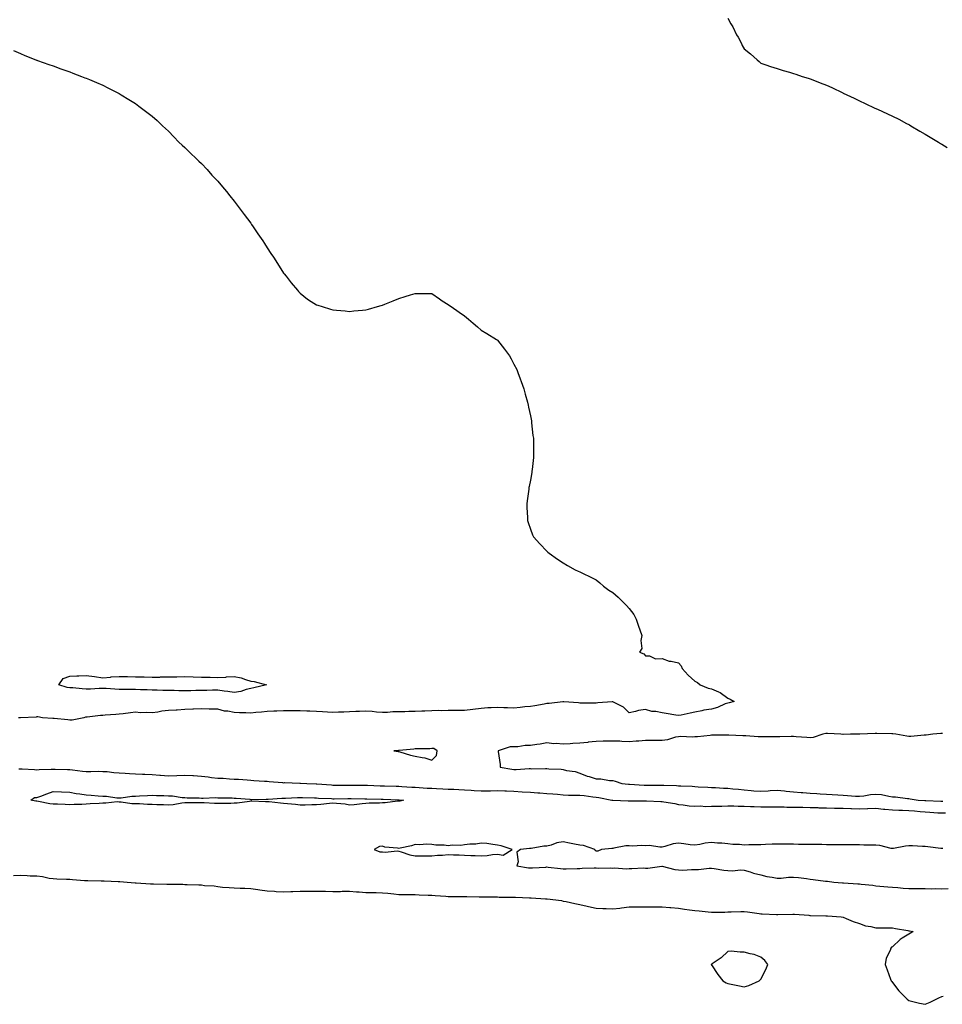
# Model space of a CAD drawing. Units: inches. Extents: x 1021283 to 1023923, y 7303178 to 7305818.
# Drawn here: x 1022778 to 1023338, y 7303358 to 7303956 of the extents above; entities that cross this region are included whole.
import ezdxf

# ---------------------------------------------------------------- set-up
doc = ezdxf.new("R2010")
doc.units = ezdxf.units.IN
doc.header["$MEASUREMENT"] = 0
doc.layers.add('Contour_10217303', color=7, linetype='Continuous', true_color=0x566294)

msp = doc.modelspace()

# ---------------------------------------------------------------- linework, layer by layer
at = {"layer": 'Contour_10217303'}
for points in [[(1023208.05, 7303957.34, 3193), (1023209.94, 7303953.81, 3193), (1023211.1, 7303951.92, 3193), (1023213.36, 7303947.23, 3193), (1023214.28, 7303945.7, 3193), (1023216.37, 7303941.92, 3193), (1023216.84, 7303940.72, 3193), (1023218.05, 7303938.62, 3193), (1023221.72, 7303935.59, 3193), (1023225.94, 7303931.92, 3193), (1023226.98, 7303930.85, 3193), (1023228.05, 7303929.84, 3193), (1023231.08, 7303928.89, 3193), (1023233.99, 7303927.85, 3193), (1023238.05, 7303926.65, 3193), (1023241.64, 7303925.51, 3193), (1023245.55, 7303924.42, 3193), (1023248.05, 7303923.65, 3193), (1023249.34, 7303923.2, 3193), (1023253.3, 7303921.92, 3193), (1023256.86, 7303920.74, 3193), (1023258.05, 7303920.34, 3193), (1023260.63, 7303919.35, 3193), (1023264.12, 7303917.99, 3193), (1023268.05, 7303916.48, 3193), (1023271.21, 7303915.09, 3193), (1023277.85, 7303911.92, 3193), (1023277.99, 7303911.86, 3193), (1023278.23, 7303911.74, 3193), (1023284.81, 7303908.67, 3193), (1023288.05, 7303907.02, 3193), (1023291.51, 7303905.38, 3193), (1023297.33, 7303902.63, 3193), (1023298.05, 7303902.3, 3193), (1023298.32, 7303902.19, 3193), (1023298.95, 7303901.92, 3193), (1023305.16, 7303899.03, 3193), (1023308.05, 7303897.65, 3193), (1023311.92, 7303895.8, 3193), (1023316.68, 7303893.29, 3193), (1023318.05, 7303892.57, 3193), (1023318.5, 7303892.36, 3193), (1023319.32, 7303891.92, 3193), (1023324.79, 7303888.67, 3193), (1023328.05, 7303886.67, 3193), (1023331.08, 7303884.96, 3193), (1023336.1, 7303881.92, 3193), (1023337.27, 7303881.15, 3193), (1023338.05, 7303880.61, 3193), (1023341.27, 7303878.71, 3193)], [(1022773.85, 7303937.72, 3192), (1022778.05, 7303935.75, 3192), (1022780.71, 7303934.57, 3192), (1022787.52, 7303931.92, 3192), (1022787.91, 7303931.77, 3192), (1022788.05, 7303931.72, 3192), (1022788.36, 7303931.62, 3192), (1022795.3, 7303929.17, 3192), (1022798.05, 7303928.23, 3192), (1022802.62, 7303926.5, 3192), (1022803.91, 7303926.06, 3192), (1022808.05, 7303924.65, 3192), (1022810, 7303923.88, 3192), (1022815.12, 7303921.92, 3192), (1022817.23, 7303921.11, 3192), (1022818.05, 7303920.83, 3192), (1022819.98, 7303919.99, 3192), (1022824.26, 7303918.12, 3192), (1022828.05, 7303916.56, 3192), (1022831.14, 7303915.02, 3192), (1022837.17, 7303911.92, 3192), (1022837.76, 7303911.63, 3192), (1022838.05, 7303911.47, 3192), (1022839.24, 7303910.73, 3192), (1022843.95, 7303907.81, 3192), (1022848.05, 7303905.31, 3192), (1022849.98, 7303903.86, 3192), (1022852.52, 7303901.92, 3192), (1022855.67, 7303899.55, 3192), (1022858.05, 7303897.76, 3192), (1022861.14, 7303895.01, 3192), (1022864.46, 7303891.92, 3192), (1022866.33, 7303890.21, 3192), (1022868.05, 7303888.68, 3192), (1022871.33, 7303885.21, 3192), (1022874.42, 7303881.92, 3192), (1022876.27, 7303880.14, 3192), (1022878.05, 7303878.61, 3192), (1022881.39, 7303875.27, 3192), (1022884.85, 7303871.92, 3192), (1022886.53, 7303870.4, 3192), (1022888.05, 7303869.02, 3192), (1022891.47, 7303865.33, 3192), (1022894.5, 7303861.92, 3192), (1022896.19, 7303860.06, 3192), (1022898.05, 7303858.09, 3192), (1022900.92, 7303854.79, 3192), (1022903.34, 7303851.92, 3192), (1022905.39, 7303849.25, 3192), (1022908.05, 7303845.93, 3192), (1022909.79, 7303843.65, 3192), (1022911.02, 7303841.92, 3192), (1022913.99, 7303837.86, 3192), (1022918.05, 7303832.63, 3192), (1022918.34, 7303832.21, 3192), (1022918.56, 7303831.92, 3192), (1022919.61, 7303830.36, 3192), (1022922.37, 7303826.25, 3192), (1022925.39, 7303821.92, 3192), (1022926.41, 7303820.28, 3192), (1022928.05, 7303817.7, 3192), (1022930.35, 7303814.22, 3192), (1022931.92, 7303811.92, 3192), (1022934.24, 7303808.12, 3192), (1022938.05, 7303802.35, 3192), (1022938.25, 7303802.11, 3192), (1022938.4, 7303801.92, 3192), (1022939.61, 7303800.36, 3192), (1022942.6, 7303796.46, 3192), (1022946.45, 7303791.92, 3192), (1022947.15, 7303791.02, 3192), (1022948.05, 7303790.05, 3192), (1022952.64, 7303786.52, 3192), (1022954.87, 7303785.1, 3192), (1022958.05, 7303783.01, 3192), (1022958.85, 7303782.72, 3192), (1022961.47, 7303781.92, 3192), (1022966.47, 7303780.33, 3192), (1022968.05, 7303779.89, 3192), (1022970.26, 7303779.7, 3192), (1022975.41, 7303779.28, 3192), (1022978.05, 7303779.04, 3192), (1022980.69, 7303779.28, 3192), (1022985.94, 7303779.8, 3192), (1022988.05, 7303779.99, 3192), (1022989.61, 7303780.36, 3192), (1022995, 7303781.92, 3192), (1022997.37, 7303782.6, 3192), (1022998.05, 7303782.83, 3192), (1022999.57, 7303783.44, 3192), (1023004.61, 7303785.36, 3192), (1023008.05, 7303786.78, 3192), (1023011.98, 7303788, 3192), (1023015.16, 7303789.03, 3192), (1023018.05, 7303789.88, 3192), (1023020.12, 7303789.84, 3192), (1023028.05, 7303789.84, 3192), (1023032.78, 7303786.64, 3192), (1023034.44, 7303785.53, 3192), (1023038.05, 7303783.16, 3192), (1023038.77, 7303782.64, 3192), (1023039.85, 7303781.92, 3192), (1023044.73, 7303778.61, 3192), (1023048.05, 7303776.3, 3192), (1023050.45, 7303774.31, 3192), (1023053.34, 7303771.92, 3192), (1023055.8, 7303769.66, 3192), (1023058.05, 7303767.65, 3192), (1023061.62, 7303765.49, 3192), (1023067.37, 7303761.92, 3192), (1023067.78, 7303761.64, 3192), (1023068.05, 7303761.42, 3192), (1023072.23, 7303756.1, 3192), (1023075.3, 7303751.92, 3192), (1023076.33, 7303750.19, 3192), (1023078.05, 7303746.92, 3192), (1023079.71, 7303743.59, 3192), (1023080.47, 7303741.92, 3192), (1023081.86, 7303738.1, 3192), (1023082.52, 7303736.39, 3192), (1023083.99, 7303731.92, 3192), (1023084.89, 7303728.75, 3192), (1023086.17, 7303723.8, 3192), (1023086.7, 7303721.92, 3192), (1023086.92, 7303720.8, 3192), (1023088.05, 7303715.49, 3192), (1023088.6, 7303712.46, 3192), (1023088.69, 7303711.92, 3192), (1023088.79, 7303711.19, 3192), (1023089.59, 7303703.46, 3192), (1023089.85, 7303701.92, 3192), (1023089.96, 7303700.01, 3192), (1023089.87, 7303693.74, 3192), (1023089.96, 7303691.92, 3192), (1023089.87, 7303690.1, 3192), (1023089.01, 7303682.88, 3192), (1023088.97, 7303681.92, 3192), (1023088.89, 7303681.09, 3192), (1023088.05, 7303676.36, 3192), (1023087.33, 7303672.64, 3192), (1023087.15, 7303671.92, 3192), (1023087, 7303670.87, 3192), (1023086.06, 7303663.92, 3192), (1023085.78, 7303661.92, 3192), (1023085.88, 7303659.74, 3192), (1023086.21, 7303653.75, 3192), (1023086.35, 7303651.92, 3192), (1023086.74, 7303650.6, 3192), (1023088.05, 7303646.56, 3192), (1023089.32, 7303643.2, 3192), (1023089.91, 7303641.92, 3192), (1023093.79, 7303637.66, 3192), (1023098.05, 7303633.29, 3192), (1023098.69, 7303632.56, 3192), (1023099.34, 7303631.92, 3192), (1023104.5, 7303628.38, 3192), (1023108.05, 7303626.05, 3192), (1023110.65, 7303624.51, 3192), (1023115.34, 7303621.92, 3192), (1023117.15, 7303621.02, 3192), (1023118.05, 7303620.64, 3192), (1023120.55, 7303619.42, 3192), (1023123.91, 7303617.78, 3192), (1023128.05, 7303615.86, 3192), (1023130.16, 7303614.04, 3192), (1023132.44, 7303611.92, 3192), (1023135.63, 7303609.5, 3192), (1023138.05, 7303608.13, 3192), (1023141.47, 7303605.33, 3192), (1023144.87, 7303601.92, 3192), (1023146.35, 7303600.23, 3192), (1023148.05, 7303598.39, 3192), (1023150.84, 7303594.71, 3192), (1023152.31, 7303591.92, 3192), (1023153.73, 7303587.59, 3192), (1023154.5, 7303585.48, 3192), (1023155.73, 7303581.92, 3192), (1023155.08, 7303578.94, 3192), (1023155.86, 7303574.12, 3192), (1023154.32, 7303571.92, 3192), (1023156.92, 7303570.8, 3192), (1023158.05, 7303569.59, 3192), (1023160.41, 7303569.56, 3192), (1023163.97, 7303567.83, 3192), (1023168.05, 7303567.88, 3192), (1023172.42, 7303566.29, 3192), (1023173.69, 7303566.27, 3192), (1023178.05, 7303565.34, 3192), (1023179.67, 7303563.53, 3192), (1023180.37, 7303561.92, 3192), (1023184.01, 7303557.88, 3192), (1023188.05, 7303554.21, 3192), (1023189.55, 7303553.41, 3192), (1023191.14, 7303551.92, 3192), (1023196.1, 7303549.97, 3192), (1023198.05, 7303549.47, 3192), (1023202.37, 7303547.61, 3192), (1023203.44, 7303547.31, 3192), (1023208.05, 7303543.85, 3192), (1023209.46, 7303543.34, 3192), (1023211.94, 7303541.92, 3192), (1023208.93, 7303541.04, 3192), (1023208.05, 7303540.91, 3192), (1023206.51, 7303540.38, 3192), (1023201.8, 7303538.16, 3192), (1023198.05, 7303537.27, 3192), (1023193.48, 7303536.49, 3192), (1023192.31, 7303536.18, 3192), (1023188.05, 7303535.32, 3192), (1023185.14, 7303534.83, 3192), (1023179.69, 7303533.57, 3192), (1023178.05, 7303533.26, 3192), (1023176.39, 7303533.59, 3192), (1023170.57, 7303534.45, 3192), (1023168.05, 7303535.02, 3192), (1023164.22, 7303535.74, 3192), (1023161.94, 7303535.82, 3192), (1023158.05, 7303536.9, 3192), (1023153.71, 7303536.26, 3192), (1023151.84, 7303535.71, 3192), (1023148.05, 7303535, 3192), (1023144.61, 7303538.47, 3192), (1023138.85, 7303541.13, 3192), (1023138.05, 7303541.59, 3192), (1023137.68, 7303541.54, 3192), (1023129.03, 7303540.95, 3192), (1023128.05, 7303540.83, 3192), (1023126.86, 7303540.74, 3192), (1023119.1, 7303540.87, 3192), (1023118.05, 7303540.77, 3192), (1023117.19, 7303541.05, 3192), (1023108.4, 7303541.56, 3192), (1023108.05, 7303541.64, 3192), (1023107.76, 7303541.63, 3192), (1023099.38, 7303540.6, 3192), (1023098.05, 7303540.53, 3192), (1023096.45, 7303540.31, 3192), (1023090.78, 7303539.19, 3192), (1023088.05, 7303538.84, 3192), (1023084.67, 7303538.54, 3192), (1023081.8, 7303538.17, 3192), (1023078.05, 7303537.87, 3192), (1023074.16, 7303538.03, 3192), (1023071.9, 7303538.08, 3192), (1023068.05, 7303538.24, 3192), (1023064.16, 7303538.02, 3192), (1023062.07, 7303537.9, 3192), (1023058.05, 7303537.67, 3192), (1023053.05, 7303536.91, 3192), (1023048.05, 7303536.31, 3192), (1023043.64, 7303536.33, 3192), (1023042.44, 7303536.31, 3192), (1023038.05, 7303536.32, 3192), (1023033.73, 7303536.25, 3192), (1023032.41, 7303536.28, 3192), (1023028.05, 7303536.2, 3192), (1023023.95, 7303536.03, 3192), (1023022.09, 7303535.96, 3192), (1023018.05, 7303535.8, 3192), (1023014.22, 7303535.75, 3192), (1023011.64, 7303535.52, 3192), (1023008.05, 7303535.47, 3192), (1023004.51, 7303535.46, 3192), (1023001.23, 7303535.11, 3192), (1022998.05, 7303535.09, 3192), (1022994.59, 7303535.37, 3192), (1022991.88, 7303535.75, 3192), (1022988.05, 7303536.01, 3192), (1022984.14, 7303535.83, 3192), (1022981.88, 7303535.75, 3192), (1022978.05, 7303535.56, 3192), (1022974.59, 7303535.38, 3192), (1022971.39, 7303535.26, 3192), (1022968.05, 7303535.09, 3192), (1022964.65, 7303535.33, 3192), (1022961.66, 7303535.53, 3192), (1022958.05, 7303535.79, 3192), (1022954.01, 7303535.96, 3192), (1022952.13, 7303536, 3192), (1022948.05, 7303536.19, 3192), (1022943.77, 7303536.21, 3192), (1022942.27, 7303536.13, 3192), (1022938.05, 7303536.15, 3192), (1022934.01, 7303535.96, 3192), (1022932, 7303535.87, 3192), (1022928.05, 7303535.68, 3192), (1022924.61, 7303535.35, 3192), (1022921.23, 7303535.1, 3192), (1022918.05, 7303534.81, 3192), (1022915.1, 7303534.86, 3192), (1022911.16, 7303535.04, 3192), (1022908.05, 7303535.08, 3192), (1022904.1, 7303535.88, 3192), (1022902.01, 7303535.88, 3192), (1022898.05, 7303537.18, 3192), (1022893.36, 7303537.24, 3192), (1022892.74, 7303537.24, 3192), (1022888.05, 7303537.29, 3192), (1022883.25, 7303537.13, 3192), (1022882.87, 7303537.1, 3192), (1022878.05, 7303536.93, 3192), (1022873.32, 7303536.65, 3192), (1022872.76, 7303536.63, 3192), (1022868.05, 7303536.36, 3192), (1022864.1, 7303535.88, 3192), (1022861.55, 7303535.41, 3192), (1022858.05, 7303534.93, 3192), (1022854.77, 7303535.21, 3192), (1022851.02, 7303534.89, 3192), (1022848.05, 7303535.25, 3192), (1022844.96, 7303535.01, 3192), (1022840.51, 7303534.38, 3192), (1022838.05, 7303534.16, 3192), (1022836, 7303533.97, 3192), (1022829.55, 7303533.43, 3192), (1022828.05, 7303533.3, 3192), (1022826.7, 7303533.28, 3192), (1022818.54, 7303532.4, 3192), (1022818.05, 7303532.39, 3192), (1022817.6, 7303532.37, 3192), (1022816.55, 7303531.92, 3192), (1022809.42, 7303530.55, 3192), (1022808.05, 7303530.5, 3192), (1022806.86, 7303530.73, 3192), (1022798.5, 7303531.46, 3192), (1022798.05, 7303531.54, 3192), (1022797.66, 7303531.54, 3192), (1022791.53, 7303531.92, 3192), (1022788.62, 7303532.5, 3192), (1022788.05, 7303532.44, 3192), (1022787.6, 7303532.38, 3192), (1022778.13, 7303531.99, 3192), (1022778.05, 7303531.98, 3192), (1022777.99, 7303531.98, 3192), (1022776.9, 7303531.92, 3192)], [(1023338.52, 7303522.4, 3193), (1023338.05, 7303522.42, 3193), (1023337.56, 7303522.41, 3193), (1023332.64, 7303521.92, 3193), (1023328.62, 7303521.35, 3193), (1023328.05, 7303521.34, 3193), (1023327.46, 7303521.32, 3193), (1023319.34, 7303520.63, 3193), (1023318.05, 7303520.59, 3193), (1023316.8, 7303520.66, 3193), (1023310.08, 7303521.92, 3193), (1023308.32, 7303522.19, 3193), (1023308.05, 7303522.22, 3193), (1023307.76, 7303522.21, 3193), (1023298.54, 7303522.41, 3193), (1023298.05, 7303522.4, 3193), (1023297.56, 7303522.41, 3193), (1023288.17, 7303522.03, 3193), (1023287.93, 7303522.03, 3193), (1023282.54, 7303521.92, 3193), (1023278.19, 7303521.78, 3193), (1023278.05, 7303521.77, 3193), (1023277.91, 7303521.78, 3193), (1023276.62, 7303521.92, 3193), (1023268.56, 7303522.42, 3193), (1023268.05, 7303522.45, 3193), (1023267.54, 7303522.42, 3193), (1023265.8, 7303521.92, 3193), (1023259.94, 7303520.02, 3193), (1023258.05, 7303519.83, 3193), (1023256.06, 7303519.93, 3193), (1023249.51, 7303520.45, 3193), (1023248.05, 7303520.52, 3193), (1023246.62, 7303520.48, 3193), (1023239.59, 7303520.38, 3193), (1023238.05, 7303520.34, 3193), (1023236.43, 7303520.3, 3193), (1023229.53, 7303520.45, 3193), (1023228.05, 7303520.41, 3193), (1023226.53, 7303520.41, 3193), (1023218.99, 7303520.98, 3193), (1023218.05, 7303520.98, 3193), (1023217.07, 7303520.94, 3193), (1023208.58, 7303521.39, 3193), (1023208.05, 7303521.36, 3193), (1023207.48, 7303521.35, 3193), (1023198.69, 7303521.29, 3193), (1023198.05, 7303521.28, 3193), (1023197.39, 7303521.26, 3193), (1023189.65, 7303520.33, 3193), (1023188.05, 7303520.28, 3193), (1023186.29, 7303520.16, 3193), (1023179.42, 7303520.55, 3193), (1023178.05, 7303520.44, 3193), (1023176.31, 7303520.17, 3193), (1023171.43, 7303518.53, 3193), (1023168.05, 7303518.2, 3193), (1023164.36, 7303518.22, 3193), (1023161.88, 7303518.1, 3193), (1023158.05, 7303518.12, 3193), (1023153.93, 7303517.81, 3193), (1023152.25, 7303517.73, 3193), (1023148.05, 7303517.38, 3193), (1023143.64, 7303517.51, 3193), (1023142.35, 7303517.63, 3193), (1023138.05, 7303517.77, 3193), (1023133.79, 7303517.66, 3193), (1023132.33, 7303517.64, 3193), (1023128.05, 7303517.53, 3193), (1023123.15, 7303517.03, 3193), (1023122.97, 7303517, 3193), (1023118.05, 7303516.52, 3193), (1023113.75, 7303516.21, 3193), (1023112.25, 7303516.12, 3193), (1023108.05, 7303515.82, 3193), (1023103.75, 7303516.21, 3193), (1023102.23, 7303516.1, 3193), (1023098.05, 7303516.67, 3193), (1023094.07, 7303515.89, 3193), (1023091.88, 7303515.75, 3193), (1023088.05, 7303515.14, 3193), (1023084.92, 7303515.04, 3193), (1023080.39, 7303514.27, 3193), (1023078.05, 7303514.18, 3193), (1023075.75, 7303514.21, 3193), (1023068.46, 7303511.92, 3193), (1023068.48, 7303511.49, 3193), (1023069.59, 7303503.45, 3193), (1023069.63, 7303501.92, 3193), (1023076.8, 7303500.66, 3193), (1023078.05, 7303500.52, 3193), (1023079.48, 7303500.49, 3193), (1023087.23, 7303501.11, 3193), (1023088.05, 7303501.08, 3193), (1023088.97, 7303500.99, 3193), (1023097.25, 7303501.11, 3193), (1023098.05, 7303501, 3193), (1023099.14, 7303500.83, 3193), (1023106.82, 7303500.7, 3193), (1023108.05, 7303500.42, 3193), (1023110.04, 7303499.93, 3193), (1023115.32, 7303499.19, 3193), (1023118.05, 7303498.33, 3193), (1023122.52, 7303496.39, 3193), (1023123.81, 7303496.15, 3193), (1023128.05, 7303494.86, 3193), (1023130.88, 7303494.76, 3193), (1023136.16, 7303493.81, 3193), (1023138.05, 7303493.74, 3193), (1023139.59, 7303493.46, 3193), (1023143.6, 7303491.92, 3193), (1023147.76, 7303491.63, 3193), (1023148.05, 7303491.62, 3193), (1023148.36, 7303491.61, 3193), (1023157.11, 7303490.99, 3193), (1023158.05, 7303490.96, 3193), (1023159.03, 7303490.95, 3193), (1023167.11, 7303490.98, 3193), (1023168.05, 7303490.97, 3193), (1023169.07, 7303490.9, 3193), (1023176.86, 7303490.74, 3193), (1023178.05, 7303490.66, 3193), (1023179.44, 7303490.53, 3193), (1023186.39, 7303490.26, 3193), (1023188.05, 7303490.09, 3193), (1023190.02, 7303489.96, 3193), (1023195.86, 7303489.72, 3193), (1023198.05, 7303489.56, 3193), (1023200.51, 7303489.46, 3193), (1023205.32, 7303489.19, 3193), (1023208.05, 7303489.09, 3193), (1023211.17, 7303488.8, 3193), (1023214.57, 7303488.44, 3193), (1023218.05, 7303488.14, 3193), (1023222.21, 7303487.77, 3193), (1023223.75, 7303487.61, 3193), (1023228.05, 7303487.23, 3193), (1023232.5, 7303487.46, 3193), (1023233.81, 7303487.69, 3193), (1023238.05, 7303487.96, 3193), (1023242.52, 7303487.45, 3193), (1023243.42, 7303487.28, 3193), (1023248.05, 7303486.82, 3193), (1023252.64, 7303486.51, 3193), (1023253.54, 7303486.44, 3193), (1023258.05, 7303486.13, 3193), (1023262.05, 7303485.92, 3193), (1023264.22, 7303485.76, 3193), (1023268.05, 7303485.54, 3193), (1023271.43, 7303485.3, 3193), (1023274.89, 7303485.08, 3193), (1023278.05, 7303484.86, 3193), (1023280.78, 7303484.65, 3193), (1023285.59, 7303484.37, 3193), (1023288.05, 7303484.2, 3193), (1023290.61, 7303484.49, 3193), (1023294.71, 7303485.26, 3193), (1023298.05, 7303485.57, 3193), (1023301.35, 7303485.21, 3193), (1023305.8, 7303484.18, 3193), (1023308.05, 7303483.86, 3193), (1023309.91, 7303483.78, 3193), (1023317.15, 7303482.83, 3193), (1023318.05, 7303482.78, 3193), (1023318.85, 7303482.71, 3193), (1023323.67, 7303481.92, 3193), (1023327.78, 7303481.65, 3193), (1023328.05, 7303481.63, 3193), (1023328.36, 7303481.62, 3193), (1023337.46, 7303481.33, 3193), (1023338.05, 7303481.3, 3193), (1023338.66, 7303481.31, 3193)], [(1022777.03, 7303500.9, 3192), (1022778.05, 7303500.88, 3192), (1022779.16, 7303500.81, 3192), (1022786.6, 7303500.48, 3192), (1022788.05, 7303500.38, 3192), (1022789.51, 7303500.46, 3192), (1022796.82, 7303500.68, 3192), (1022798.05, 7303500.75, 3192), (1022799.26, 7303500.71, 3192), (1022806.68, 7303500.56, 3192), (1022808.05, 7303500.51, 3192), (1022809.67, 7303500.29, 3192), (1022815.71, 7303499.57, 3192), (1022818.05, 7303499.23, 3192), (1022820.76, 7303499.21, 3192), (1022825.53, 7303499.39, 3192), (1022828.05, 7303499.36, 3192), (1022830.76, 7303499.21, 3192), (1022834.81, 7303498.68, 3192), (1022838.05, 7303498.51, 3192), (1022841.74, 7303498.24, 3192), (1022844.26, 7303498.13, 3192), (1022848.05, 7303497.83, 3192), (1022852.25, 7303497.71, 3192), (1022853.71, 7303497.58, 3192), (1022858.05, 7303497.49, 3192), (1022862.85, 7303497.11, 3192), (1022863.25, 7303497.12, 3192), (1022868.05, 7303496.66, 3192), (1022873.03, 7303496.9, 3192), (1022873.07, 7303496.91, 3192), (1022878.05, 7303497.14, 3192), (1022882.93, 7303496.81, 3192), (1022883.19, 7303496.79, 3192), (1022888.05, 7303496.45, 3192), (1022892.19, 7303496.06, 3192), (1022894.3, 7303495.68, 3192), (1022898.05, 7303495.26, 3192), (1022901.25, 7303495.12, 3192), (1022905.2, 7303494.77, 3192), (1022908.05, 7303494.63, 3192), (1022910.67, 7303494.53, 3192), (1022915.84, 7303494.13, 3192), (1022918.05, 7303494.03, 3192), (1022920, 7303493.86, 3192), (1022926.49, 7303493.47, 3192), (1022928.05, 7303493.36, 3192), (1022929.28, 7303493.15, 3192), (1022937.41, 7303492.56, 3192), (1022938.05, 7303492.47, 3192), (1022938.62, 7303492.49, 3192), (1022947.8, 7303492.17, 3192), (1022948.05, 7303492.18, 3192), (1022948.3, 7303492.18, 3192), (1022952.11, 7303491.92, 3192), (1022957.84, 7303491.71, 3192), (1022958.05, 7303491.7, 3192), (1022958.28, 7303491.69, 3192), (1022967.21, 7303491.08, 3192), (1022968.05, 7303491.04, 3192), (1022968.93, 7303491.04, 3192), (1022977.03, 7303490.9, 3192), (1022979.07, 7303490.9, 3192), (1022987.19, 7303491.06, 3192), (1022988.05, 7303491.05, 3192), (1022988.95, 7303491.03, 3192), (1022996.78, 7303490.65, 3192), (1022998.05, 7303490.62, 3192), (1022999.4, 7303490.57, 3192), (1023006.47, 7303490.34, 3192), (1023008.05, 7303490.28, 3192), (1023009.81, 7303490.16, 3192), (1023015.98, 7303489.84, 3192), (1023018.05, 7303489.71, 3192), (1023020.37, 7303489.61, 3192), (1023025.34, 7303489.21, 3192), (1023028.05, 7303489.09, 3192), (1023031.02, 7303488.96, 3192), (1023034.89, 7303488.77, 3192), (1023038.05, 7303488.63, 3192), (1023041.51, 7303488.46, 3192), (1023044.46, 7303488.32, 3192), (1023048.05, 7303488.15, 3192), (1023052.11, 7303487.86, 3192), (1023053.95, 7303487.82, 3192), (1023058.05, 7303487.49, 3192), (1023062.42, 7303487.55, 3192), (1023063.71, 7303487.59, 3192), (1023068.05, 7303487.65, 3192), (1023072.48, 7303487.48, 3192), (1023073.58, 7303487.45, 3192), (1023078.05, 7303487.27, 3192), (1023082.99, 7303486.99, 3192), (1023083.11, 7303486.98, 3192), (1023088.05, 7303486.7, 3192), (1023092.48, 7303486.34, 3192), (1023093.71, 7303486.27, 3192), (1023098.05, 7303485.92, 3192), (1023101.74, 7303485.6, 3192), (1023104.57, 7303485.4, 3192), (1023108.05, 7303485.1, 3192), (1023111.1, 7303484.98, 3192), (1023115, 7303484.96, 3192), (1023118.05, 7303484.84, 3192), (1023120.76, 7303484.63, 3192), (1023126.04, 7303483.93, 3192), (1023128.05, 7303483.76, 3192), (1023129.69, 7303483.56, 3192), (1023137.48, 7303481.92, 3192), (1023137.91, 7303481.77, 3192), (1023138.05, 7303481.75, 3192), (1023138.21, 7303481.75, 3192), (1023147.5, 7303481.37, 3192), (1023148.05, 7303481.39, 3192), (1023148.56, 7303481.41, 3192), (1023157.64, 7303481.51, 3192), (1023158.05, 7303481.52, 3192), (1023158.5, 7303481.48, 3192), (1023167.25, 7303481.12, 3192), (1023168.05, 7303481.03, 3192), (1023169.2, 7303480.77, 3192), (1023175.92, 7303479.79, 3192), (1023178.05, 7303479.2, 3192), (1023180.92, 7303479.05, 3192), (1023184.53, 7303478.4, 3192), (1023188.05, 7303478.26, 3192), (1023191.62, 7303478.34, 3192), (1023194.22, 7303478.09, 3192), (1023198.05, 7303478.15, 3192), (1023201.72, 7303478.24, 3192), (1023204.34, 7303478.22, 3192), (1023208.05, 7303478.3, 3192), (1023211.64, 7303478.33, 3192), (1023214.32, 7303478.18, 3192), (1023218.05, 7303478.21, 3192), (1023221.9, 7303478.08, 3192), (1023224.09, 7303477.96, 3192), (1023228.05, 7303477.84, 3192), (1023232.17, 7303477.8, 3192), (1023233.87, 7303477.74, 3192), (1023238.05, 7303477.71, 3192), (1023242.25, 7303477.71, 3192), (1023243.81, 7303477.68, 3192), (1023248.05, 7303477.69, 3192), (1023252.39, 7303477.58, 3192), (1023253.66, 7303477.53, 3192), (1023258.05, 7303477.42, 3192), (1023262.66, 7303477.31, 3192), (1023263.42, 7303477.28, 3192), (1023268.05, 7303477.18, 3192), (1023272.93, 7303477.05, 3192), (1023273.17, 7303477.04, 3192), (1023278.05, 7303476.9, 3192), (1023282.89, 7303476.75, 3192), (1023283.23, 7303476.74, 3192), (1023288.05, 7303476.6, 3192), (1023292.91, 7303476.77, 3192), (1023293.21, 7303476.76, 3192), (1023298.05, 7303476.97, 3192), (1023302.6, 7303476.47, 3192), (1023303.56, 7303476.41, 3192), (1023308.05, 7303475.96, 3192), (1023311.94, 7303475.8, 3192), (1023314.22, 7303475.76, 3192), (1023318.05, 7303475.6, 3192), (1023321.47, 7303475.33, 3192), (1023324.98, 7303475, 3192), (1023328.05, 7303474.74, 3192), (1023330.75, 7303474.61, 3192), (1023335.73, 7303474.24, 3192), (1023338.05, 7303474.13, 3192), (1023340.32, 7303474.19, 3192)], [(1023338.69, 7303452.55, 3192), (1023338.05, 7303452.42, 3192), (1023337.48, 7303452.49, 3192), (1023329.63, 7303453.5, 3192), (1023328.05, 7303453.7, 3192), (1023326.27, 7303453.71, 3192), (1023320.24, 7303454.11, 3192), (1023318.05, 7303454.11, 3192), (1023316.06, 7303453.9, 3192), (1023308.66, 7303452.54, 3192), (1023308.05, 7303452.46, 3192), (1023307.41, 7303452.56, 3192), (1023300.34, 7303454.21, 3192), (1023298.05, 7303454.53, 3192), (1023295.41, 7303454.56, 3192), (1023290.69, 7303454.57, 3192), (1023288.05, 7303454.59, 3192), (1023285.37, 7303454.6, 3192), (1023280.75, 7303454.61, 3192), (1023278.05, 7303454.62, 3192), (1023275.32, 7303454.66, 3192), (1023270.8, 7303454.67, 3192), (1023268.05, 7303454.72, 3192), (1023265.18, 7303454.79, 3192), (1023260.92, 7303454.8, 3192), (1023258.05, 7303454.87, 3192), (1023255.02, 7303454.94, 3192), (1023251.08, 7303454.95, 3192), (1023248.05, 7303455.03, 3192), (1023244.87, 7303455.11, 3192), (1023241.19, 7303455.07, 3192), (1023238.05, 7303455.16, 3192), (1023234.89, 7303455.09, 3192), (1023230.96, 7303454.82, 3192), (1023228.05, 7303454.75, 3192), (1023225.32, 7303454.66, 3192), (1023220.78, 7303454.65, 3192), (1023218.05, 7303454.57, 3192), (1023215.16, 7303454.8, 3192), (1023211.1, 7303454.96, 3192), (1023208.05, 7303455.23, 3192), (1023204.36, 7303455.62, 3192), (1023201.8, 7303455.68, 3192), (1023198.05, 7303456.14, 3192), (1023194.32, 7303455.64, 3192), (1023191.02, 7303454.88, 3192), (1023188.05, 7303454.41, 3192), (1023185.2, 7303454.77, 3192), (1023181.39, 7303455.26, 3192), (1023178.05, 7303455.67, 3192), (1023174.71, 7303455.26, 3192), (1023169.77, 7303453.65, 3192), (1023168.05, 7303453.34, 3192), (1023166.7, 7303453.27, 3192), (1023160.35, 7303454.22, 3192), (1023158.05, 7303454.15, 3192), (1023155.67, 7303454.29, 3192), (1023150.1, 7303453.96, 3192), (1023148.05, 7303454.13, 3192), (1023145.96, 7303454.01, 3192), (1023138.71, 7303452.59, 3192), (1023138.05, 7303452.54, 3192), (1023137.44, 7303452.53, 3192), (1023131.21, 7303451.92, 3192), (1023129.07, 7303450.9, 3192), (1023128.05, 7303450.79, 3192), (1023127.44, 7303451.31, 3192), (1023127.29, 7303451.92, 3192), (1023120.34, 7303454.21, 3192), (1023118.05, 7303454.4, 3192), (1023114.92, 7303455.05, 3192), (1023111.88, 7303455.75, 3192), (1023108.05, 7303456.5, 3192), (1023104.14, 7303455.83, 3192), (1023100.65, 7303454.52, 3192), (1023098.05, 7303453.88, 3192), (1023096.17, 7303453.8, 3192), (1023088.56, 7303452.43, 3192), (1023088.05, 7303452.39, 3192), (1023087.58, 7303452.39, 3192), (1023082.05, 7303451.92, 3192), (1023079.83, 7303450.14, 3192), (1023080.51, 7303444.39, 3192), (1023079.77, 7303441.92, 3192), (1023086.92, 7303440.8, 3192), (1023088.05, 7303440.7, 3192), (1023089.22, 7303440.74, 3192), (1023097.33, 7303441.21, 3192), (1023098.05, 7303441.24, 3192), (1023098.77, 7303441.2, 3192), (1023106.39, 7303440.26, 3192), (1023108.05, 7303440.19, 3192), (1023109.79, 7303440.18, 3192), (1023116.45, 7303440.33, 3192), (1023118.05, 7303440.32, 3192), (1023119.57, 7303440.41, 3192), (1023126.82, 7303440.69, 3192), (1023128.05, 7303440.76, 3192), (1023129.4, 7303440.57, 3192), (1023136.84, 7303440.71, 3192), (1023138.05, 7303440.47, 3192), (1023139.32, 7303440.64, 3192), (1023146.31, 7303440.17, 3192), (1023148.05, 7303440.34, 3192), (1023149.73, 7303440.23, 3192), (1023156.8, 7303440.66, 3192), (1023158.05, 7303440.56, 3192), (1023159.46, 7303440.51, 3192), (1023167.93, 7303441.81, 3192), (1023168.05, 7303441.8, 3192), (1023168.19, 7303441.78, 3192), (1023175.82, 7303439.7, 3192), (1023178.05, 7303439.42, 3192), (1023180.61, 7303439.36, 3192), (1023185.9, 7303439.77, 3192), (1023188.05, 7303439.72, 3192), (1023190.26, 7303439.71, 3192), (1023196.59, 7303440.45, 3192), (1023198.05, 7303440.46, 3192), (1023199.77, 7303440.21, 3192), (1023205.51, 7303439.37, 3192), (1023208.05, 7303439.02, 3192), (1023211.06, 7303438.9, 3192), (1023215.61, 7303439.48, 3192), (1023218.05, 7303439.33, 3192), (1023221.68, 7303438.3, 3192), (1023223.69, 7303437.56, 3192), (1023228.05, 7303436.53, 3192), (1023231.64, 7303435.51, 3192), (1023234.89, 7303435.09, 3192), (1023238.05, 7303434.38, 3192), (1023240.55, 7303434.42, 3192), (1023244.91, 7303435.06, 3192), (1023248.05, 7303435.1, 3192), (1023250.94, 7303434.8, 3192), (1023255.82, 7303434.15, 3192), (1023258.05, 7303433.9, 3192), (1023259.83, 7303433.71, 3192), (1023267.33, 7303432.65, 3192), (1023268.05, 7303432.56, 3192), (1023268.64, 7303432.5, 3192), (1023272.52, 7303431.92, 3192), (1023277.72, 7303431.6, 3192), (1023278.05, 7303431.59, 3192), (1023278.4, 7303431.56, 3192), (1023287.15, 7303431.03, 3192), (1023288.05, 7303430.95, 3192), (1023289.14, 7303430.83, 3192), (1023296.21, 7303430.07, 3192), (1023298.05, 7303429.85, 3192), (1023300.37, 7303429.61, 3192), (1023305.34, 7303429.2, 3192), (1023308.05, 7303428.88, 3192), (1023311.31, 7303428.66, 3192), (1023314.53, 7303428.4, 3192), (1023318.05, 7303428.16, 3192), (1023321.9, 7303428.08, 3192), (1023324.3, 7303428.16, 3192), (1023328.05, 7303428.07, 3192), (1023331.96, 7303428.01, 3192), (1023334.2, 7303428.06, 3192), (1023338.05, 7303427.99, 3192), (1023341.88, 7303428.09, 3192)], [(1022773.83, 7303436.13, 3191), (1022778.05, 7303436.27, 3191), (1022782.23, 7303436.1, 3191), (1022784.03, 7303435.94, 3191), (1022788.05, 7303435.77, 3191), (1022791.47, 7303435.34, 3191), (1022795.45, 7303434.52, 3191), (1022798.05, 7303434.14, 3191), (1022800.16, 7303434.03, 3191), (1022806.08, 7303433.9, 3191), (1022808.05, 7303433.8, 3191), (1022809.81, 7303433.68, 3191), (1022816.94, 7303433.02, 3191), (1022818.05, 7303432.94, 3191), (1022819.09, 7303432.96, 3191), (1022827.17, 7303432.79, 3191), (1022828.05, 7303432.81, 3191), (1022828.97, 7303432.85, 3191), (1022837.54, 7303432.42, 3191), (1022838.05, 7303432.45, 3191), (1022838.5, 7303432.38, 3191), (1022842.87, 7303431.92, 3191), (1022847.76, 7303431.63, 3191), (1022848.05, 7303431.63, 3191), (1022848.34, 7303431.62, 3191), (1022857.19, 7303431.07, 3191), (1022858.05, 7303431.06, 3191), (1022858.97, 7303430.99, 3191), (1022866.98, 7303430.85, 3191), (1022868.05, 7303430.75, 3191), (1022869.24, 7303430.73, 3191), (1022876.82, 7303430.7, 3191), (1022878.05, 7303430.67, 3191), (1022879.36, 7303430.62, 3191), (1022886.59, 7303430.46, 3191), (1022888.05, 7303430.4, 3191), (1022889.91, 7303430.06, 3191), (1022895.92, 7303429.78, 3191), (1022898.05, 7303429.26, 3191), (1022900.94, 7303429.04, 3191), (1022904.94, 7303428.8, 3191), (1022908.05, 7303428.55, 3191), (1022911.62, 7303428.36, 3191), (1022914.53, 7303428.4, 3191), (1022918.05, 7303428.17, 3191), (1022922.46, 7303427.51, 3191), (1022923.5, 7303427.36, 3191), (1022928.05, 7303426.67, 3191), (1022932.56, 7303426.43, 3191), (1022933.56, 7303426.41, 3191), (1022938.05, 7303426.19, 3191), (1022942.41, 7303426.28, 3191), (1022943.58, 7303426.39, 3191), (1022948.05, 7303426.45, 3191), (1022952.66, 7303426.53, 3191), (1022953.44, 7303426.52, 3191), (1022958.05, 7303426.6, 3191), (1022962.6, 7303426.47, 3191), (1022963.52, 7303426.44, 3191), (1022968.05, 7303426.31, 3191), (1022972.54, 7303426.41, 3191), (1022973.54, 7303426.42, 3191), (1022978.05, 7303426.52, 3191), (1022982.31, 7303426.18, 3191), (1022983.87, 7303426.1, 3191), (1022988.05, 7303425.79, 3191), (1022991.84, 7303425.72, 3191), (1022994.3, 7303425.68, 3191), (1022998.05, 7303425.6, 3191), (1023001.35, 7303425.22, 3191), (1023005.06, 7303424.91, 3191), (1023008.05, 7303424.58, 3191), (1023010.67, 7303424.55, 3191), (1023015.51, 7303424.45, 3191), (1023018.05, 7303424.42, 3191), (1023020.51, 7303424.37, 3191), (1023025.92, 7303424.05, 3191), (1023028.05, 7303424, 3191), (1023030.06, 7303423.92, 3191), (1023036.57, 7303423.39, 3191), (1023038.05, 7303423.34, 3191), (1023039.42, 7303423.28, 3191), (1023046.66, 7303423.31, 3191), (1023048.05, 7303423.26, 3191), (1023049.34, 7303423.2, 3191), (1023056.88, 7303423.1, 3191), (1023058.05, 7303423.04, 3191), (1023059.16, 7303423.02, 3191), (1023066.96, 7303423.01, 3191), (1023068.05, 7303422.99, 3191), (1023069.09, 7303422.96, 3191), (1023077.11, 7303422.85, 3191), (1023078.05, 7303422.82, 3191), (1023078.93, 7303422.8, 3191), (1023087.56, 7303422.41, 3191), (1023088.05, 7303422.39, 3191), (1023088.52, 7303422.38, 3191), (1023097.11, 7303421.92, 3191), (1023097.97, 7303421.83, 3191), (1023098.05, 7303421.82, 3191), (1023098.17, 7303421.8, 3191), (1023106.88, 7303420.75, 3191), (1023108.05, 7303420.53, 3191), (1023109.83, 7303420.15, 3191), (1023115.14, 7303419.02, 3191), (1023118.05, 7303418.38, 3191), (1023122.6, 7303417.36, 3191), (1023123.32, 7303417.2, 3191), (1023128.05, 7303416.16, 3191), (1023132.09, 7303415.96, 3191), (1023134.09, 7303415.88, 3191), (1023138.05, 7303415.69, 3191), (1023142.39, 7303416.25, 3191), (1023143.5, 7303416.47, 3191), (1023148.05, 7303416.98, 3191), (1023152.97, 7303417.01, 3191), (1023153.15, 7303417.01, 3191), (1023158.05, 7303417.04, 3191), (1023162.93, 7303417.03, 3191), (1023163.15, 7303417.02, 3191), (1023168.05, 7303417.01, 3191), (1023172.76, 7303416.64, 3191), (1023173.38, 7303416.59, 3191), (1023178.05, 7303416.22, 3191), (1023181.74, 7303415.62, 3191), (1023184.75, 7303415.22, 3191), (1023188.05, 7303414.71, 3191), (1023190.63, 7303414.49, 3191), (1023196.02, 7303413.94, 3191), (1023198.05, 7303413.76, 3191), (1023199.91, 7303413.77, 3191), (1023206.12, 7303413.85, 3191), (1023208.05, 7303413.86, 3191), (1023210, 7303413.86, 3191), (1023215.86, 7303414.12, 3191), (1023218.05, 7303414.13, 3191), (1023220.04, 7303413.9, 3191), (1023227.03, 7303412.94, 3191), (1023228.05, 7303412.82, 3191), (1023228.87, 7303412.75, 3191), (1023237.62, 7303412.35, 3191), (1023238.05, 7303412.31, 3191), (1023238.44, 7303412.31, 3191), (1023247.48, 7303412.5, 3191), (1023248.05, 7303412.49, 3191), (1023248.6, 7303412.48, 3191), (1023257.19, 7303411.92, 3191), (1023257.84, 7303411.71, 3191), (1023258.05, 7303411.68, 3191), (1023258.34, 7303411.63, 3191), (1023267.7, 7303411.57, 3191), (1023268.05, 7303411.48, 3191), (1023268.52, 7303411.44, 3191), (1023276.94, 7303410.82, 3191), (1023278.05, 7303410.74, 3191), (1023280.02, 7303409.96, 3191), (1023284.14, 7303408, 3191), (1023288.05, 7303406.78, 3191), (1023291.64, 7303405.51, 3191), (1023294.87, 7303405.1, 3191), (1023298.05, 7303404.29, 3191), (1023300.26, 7303404.13, 3191), (1023305.69, 7303404.29, 3191), (1023308.05, 7303404.15, 3191), (1023309.92, 7303403.8, 3191), (1023317.41, 7303402.55, 3191), (1023318.05, 7303402.45, 3191), (1023318.48, 7303402.34, 3191), (1023320.73, 7303401.92, 3191), (1023319.03, 7303400.94, 3191), (1023318.05, 7303400.46, 3191), (1023314.07, 7303397.95, 3191), (1023312.76, 7303397.21, 3191), (1023308.05, 7303392.75, 3191), (1023307.44, 7303392.53, 3191), (1023307.07, 7303391.92, 3191), (1023306.64, 7303390.5, 3191), (1023304.2, 7303385.78, 3191), (1023303.58, 7303381.92, 3191), (1023304.81, 7303378.68, 3191), (1023307, 7303372.97, 3191), (1023307.41, 7303371.92, 3191), (1023307.62, 7303371.5, 3191), (1023308.05, 7303370.9, 3191), (1023311.98, 7303365.85, 3191), (1023316.02, 7303361.92, 3191), (1023317.01, 7303360.88, 3191), (1023318.05, 7303359.99, 3191), (1023320.55, 7303359.42, 3191), (1023324.59, 7303358.47, 3191), (1023328.05, 7303357.73, 3191), (1023330.96, 7303359, 3191), (1023336.74, 7303361.92, 3191), (1023337.68, 7303362.29, 3191), (1023338.05, 7303362.45, 3191), (1023338.91, 7303362.78, 3191)]]:
    msp.add_polyline3d(points, dxfattribs=at)
for points in [[(1022918.05, 7303549.74, 3191), (1022915.24, 7303549.1, 3191), (1022912.03, 7303547.94, 3191), (1022908.05, 7303547.3, 3191), (1022904.14, 7303548.01, 3191), (1022901.82, 7303548.15, 3191), (1022898.05, 7303548.72, 3191), (1022894.81, 7303548.69, 3191), (1022891.35, 7303548.62, 3191), (1022888.05, 7303548.58, 3191), (1022884.59, 7303548.47, 3191), (1022881.62, 7303548.35, 3191), (1022878.05, 7303548.22, 3191), (1022874.4, 7303548.28, 3191), (1022871.51, 7303548.47, 3191), (1022868.05, 7303548.52, 3191), (1022864.67, 7303548.54, 3191), (1022861.27, 7303548.7, 3191), (1022858.05, 7303548.71, 3191), (1022855.02, 7303548.88, 3191), (1022851.06, 7303548.91, 3191), (1022848.05, 7303549.07, 3191), (1022845.22, 7303549.1, 3191), (1022840.76, 7303549.21, 3191), (1022838.05, 7303549.23, 3191), (1022835.43, 7303549.31, 3191), (1022830.22, 7303549.75, 3191), (1022828.05, 7303549.82, 3191), (1022825.9, 7303549.77, 3191), (1022820.57, 7303549.4, 3191), (1022818.05, 7303549.34, 3191), (1022815.65, 7303549.51, 3191), (1022809.91, 7303550.06, 3191), (1022808.05, 7303550.2, 3191), (1022806.57, 7303550.44, 3191), (1022801.39, 7303551.92, 3191), (1022804.07, 7303555.91, 3191), (1022808.05, 7303557.14, 3191), (1022812.44, 7303557.53, 3191), (1022813.54, 7303557.41, 3191), (1022818.05, 7303557.69, 3191), (1022822.99, 7303556.98, 3191), (1022823.09, 7303556.97, 3191), (1022828.05, 7303556.26, 3191), (1022832.78, 7303556.66, 3191), (1022833.25, 7303556.73, 3191), (1022838.05, 7303557.07, 3191), (1022842.99, 7303556.97, 3191), (1022843.09, 7303556.96, 3191), (1022848.05, 7303556.87, 3191), (1022852.91, 7303556.77, 3191), (1022853.19, 7303556.77, 3191), (1022858.05, 7303556.68, 3191), (1022862.84, 7303556.71, 3191), (1022863.23, 7303556.73, 3191), (1022868.05, 7303556.76, 3191), (1022873.01, 7303556.88, 3191), (1022873.09, 7303556.89, 3191), (1022878.05, 7303557, 3191), (1022882.99, 7303556.85, 3191), (1022883.13, 7303556.85, 3191), (1022888.05, 7303556.71, 3191), (1022892.72, 7303556.6, 3191), (1022893.4, 7303556.58, 3191), (1022898.05, 7303556.46, 3191), (1022902.85, 7303556.71, 3191), (1022903.23, 7303556.74, 3191), (1022908.05, 7303556.99, 3191), (1022912.29, 7303556.15, 3191), (1022914.83, 7303555.14, 3191), (1022918.05, 7303554.24, 3191), (1022920.06, 7303553.93, 3191), (1022927.66, 7303551.92, 3191), (1022919.91, 7303550.06, 3191)], [(1023028.05, 7303506.23, 3193), (1023030.94, 7303509.02, 3193), (1023031.45, 7303511.92, 3193), (1023029.3, 7303513.16, 3193), (1023028.05, 7303513.26, 3193), (1023026.84, 7303513.13, 3193), (1023019.18, 7303513.04, 3193), (1023018.05, 7303512.96, 3193), (1023017.13, 7303512.83, 3193), (1023008.19, 7303512.07, 3193), (1023008.05, 7303512.05, 3193), (1023007.93, 7303512.04, 3193), (1023004.98, 7303511.92, 3193), (1023007.56, 7303511.43, 3193), (1023008.05, 7303511.36, 3193), (1023008.77, 7303511.2, 3193), (1023015.24, 7303509.11, 3193), (1023018.05, 7303508.59, 3193), (1023022.27, 7303507.7, 3193), (1023023.77, 7303507.64, 3193)], [(1023008.05, 7303481.16, 3191), (1023007.31, 7303481.17, 3191), (1022999.73, 7303480.23, 3191), (1022998.05, 7303480.25, 3191), (1022996.23, 7303480.1, 3191), (1022989.96, 7303480.01, 3191), (1022988.05, 7303479.83, 3191), (1022985.76, 7303479.64, 3191), (1022980.88, 7303479.1, 3191), (1022978.05, 7303478.87, 3191), (1022975.53, 7303479.4, 3191), (1022970.24, 7303479.72, 3191), (1022968.05, 7303480.08, 3191), (1022965.98, 7303479.84, 3191), (1022960.71, 7303479.27, 3191), (1022958.05, 7303478.96, 3191), (1022955.12, 7303478.98, 3191), (1022951.14, 7303478.83, 3191), (1022948.05, 7303478.86, 3191), (1022945.24, 7303479.12, 3191), (1022940.34, 7303479.63, 3191), (1022938.05, 7303479.85, 3191), (1022936.16, 7303480.03, 3191), (1022929.16, 7303480.8, 3191), (1022928.05, 7303480.9, 3191), (1022927.05, 7303480.92, 3191), (1022918.77, 7303481.19, 3191), (1022918.05, 7303481.21, 3191), (1022917.25, 7303481.13, 3191), (1022909.89, 7303480.08, 3191), (1022908.05, 7303479.92, 3191), (1022906.04, 7303479.9, 3191), (1022900.16, 7303479.82, 3191), (1022898.05, 7303479.79, 3191), (1022895.96, 7303479.84, 3191), (1022889.71, 7303480.26, 3191), (1022888.05, 7303480.3, 3191), (1022886.41, 7303480.29, 3191), (1022879.81, 7303480.16, 3191), (1022878.05, 7303480.14, 3191), (1022876.14, 7303480, 3191), (1022870.94, 7303479.03, 3191), (1022868.05, 7303478.85, 3191), (1022865.06, 7303478.94, 3191), (1022860.92, 7303479.06, 3191), (1022858.05, 7303479.14, 3191), (1022855.34, 7303479.21, 3191), (1022850.37, 7303479.6, 3191), (1022848.05, 7303479.65, 3191), (1022845.82, 7303479.7, 3191), (1022839.28, 7303480.7, 3191), (1022838.05, 7303480.73, 3191), (1022836.9, 7303480.77, 3191), (1022830.02, 7303479.96, 3191), (1022828.05, 7303480.01, 3191), (1022826.02, 7303479.89, 3191), (1022820.39, 7303479.57, 3191), (1022818.05, 7303479.43, 3191), (1022815.45, 7303479.31, 3191), (1022810.76, 7303479.2, 3191), (1022808.05, 7303479.07, 3191), (1022805.26, 7303479.12, 3191), (1022800.63, 7303479.33, 3191), (1022798.05, 7303479.38, 3191), (1022795.84, 7303479.71, 3191), (1022788.97, 7303481, 3191), (1022788.05, 7303481.15, 3191), (1022787.42, 7303481.3, 3191), (1022784.46, 7303481.92, 3191), (1022786.55, 7303483.43, 3191), (1022788.05, 7303483.5, 3191), (1022790.49, 7303484.36, 3191), (1022794.2, 7303485.77, 3191), (1022798.05, 7303487.02, 3191), (1022802.99, 7303486.85, 3191), (1022803.11, 7303486.86, 3191), (1022808.05, 7303486.73, 3191), (1022812, 7303485.88, 3191), (1022814.18, 7303485.79, 3191), (1022818.05, 7303485.17, 3191), (1022821.04, 7303484.9, 3191), (1022825.39, 7303484.58, 3191), (1022828.05, 7303484.34, 3191), (1022830.37, 7303484.24, 3191), (1022836.62, 7303483.35, 3191), (1022838.05, 7303483.28, 3191), (1022839.38, 7303483.24, 3191), (1022845.71, 7303484.26, 3191), (1022848.05, 7303484.21, 3191), (1022850.51, 7303484.39, 3191), (1022855.2, 7303484.78, 3191), (1022858.05, 7303484.98, 3191), (1022860.78, 7303484.64, 3191), (1022865.2, 7303484.76, 3191), (1022868.05, 7303484.51, 3191), (1022870.57, 7303484.44, 3191), (1022876.47, 7303483.51, 3191), (1022878.05, 7303483.46, 3191), (1022879.5, 7303483.36, 3191), (1022886.72, 7303483.25, 3191), (1022888.05, 7303483.16, 3191), (1022889.2, 7303483.07, 3191), (1022896.55, 7303483.42, 3191), (1022898.05, 7303483.33, 3191), (1022899.4, 7303483.28, 3191), (1022906.76, 7303483.21, 3191), (1022908.05, 7303483.16, 3191), (1022909.2, 7303483.08, 3191), (1022917.6, 7303482.37, 3191), (1022918.05, 7303482.34, 3191), (1022918.46, 7303482.33, 3191), (1022927.48, 7303482.5, 3191), (1022928.05, 7303482.49, 3191), (1022928.62, 7303482.49, 3191), (1022936.98, 7303482.98, 3191), (1022938.05, 7303482.99, 3191), (1022939.14, 7303483, 3191), (1022946.57, 7303483.4, 3191), (1022948.05, 7303483.42, 3191), (1022949.51, 7303483.38, 3191), (1022956.72, 7303483.26, 3191), (1022958.05, 7303483.22, 3191), (1022959.28, 7303483.15, 3191), (1022967.19, 7303482.77, 3191), (1022968.05, 7303482.72, 3191), (1022968.85, 7303482.73, 3191), (1022977.05, 7303482.93, 3191), (1022978.05, 7303482.93, 3191), (1022979.05, 7303482.92, 3191), (1022987.37, 7303482.61, 3191), (1022988.05, 7303482.6, 3191), (1022988.71, 7303482.58, 3191), (1022997.42, 7303482.54, 3191), (1022998.05, 7303482.53, 3191), (1022998.64, 7303482.5, 3191), (1023007.84, 7303482.13, 3191), (1023008.05, 7303482.13, 3191), (1023008.25, 7303482.12, 3191), (1023010.86, 7303481.92, 3191), (1023008.73, 7303481.24, 3191)], [(1023068.05, 7303449.01, 3192), (1023071.53, 7303448.44, 3192), (1023077.01, 7303451.92, 3192), (1023070.22, 7303454.08, 3192), (1023068.05, 7303454.46, 3192), (1023065.16, 7303454.81, 3192), (1023061.53, 7303455.41, 3192), (1023058.05, 7303455.79, 3192), (1023054.91, 7303455.06, 3192), (1023051.27, 7303455.14, 3192), (1023048.05, 7303454.66, 3192), (1023045.69, 7303454.28, 3192), (1023040.51, 7303454.39, 3192), (1023038.05, 7303454.1, 3192), (1023035.55, 7303454.43, 3192), (1023030.63, 7303454.49, 3192), (1023028.05, 7303454.94, 3192), (1023024.96, 7303455, 3192), (1023020.86, 7303454.74, 3192), (1023018.05, 7303454.81, 3192), (1023015.8, 7303454.18, 3192), (1023008.83, 7303452.7, 3192), (1023008.05, 7303452.51, 3192), (1023007.25, 7303452.72, 3192), (1022999.48, 7303453.35, 3192), (1022998.05, 7303453.96, 3192), (1022996.23, 7303453.74, 3192), (1022993.01, 7303451.92, 3192), (1022996.57, 7303450.45, 3192), (1022998.05, 7303450.44, 3192), (1022999.69, 7303450.28, 3192), (1023007.09, 7303450.97, 3192), (1023008.05, 7303450.84, 3192), (1023009.51, 7303450.46, 3192), (1023014.83, 7303448.69, 3192), (1023018.05, 7303448, 3192), (1023021.88, 7303448.08, 3192), (1023024.03, 7303447.91, 3192), (1023028.05, 7303447.97, 3192), (1023031.59, 7303448.38, 3192), (1023034.57, 7303448.43, 3192), (1023038.05, 7303448.77, 3192), (1023041.39, 7303448.58, 3192), (1023044.81, 7303448.67, 3192), (1023048.05, 7303448.45, 3192), (1023051.76, 7303448.21, 3192), (1023054.4, 7303448.27, 3192), (1023058.05, 7303447.99, 3192), (1023061.74, 7303448.22, 3192), (1023064.91, 7303448.78, 3192)], [(1023218.05, 7303368.36, 3191), (1023220.8, 7303369.17, 3191), (1023227.09, 7303371.92, 3191), (1023227.56, 7303372.42, 3191), (1023228.05, 7303373.02, 3191), (1023231.08, 7303378.89, 3191), (1023232.33, 7303381.92, 3191), (1023230.47, 7303384.34, 3191), (1023228.05, 7303386.32, 3191), (1023224.12, 7303387.99, 3191), (1023221.51, 7303388.45, 3191), (1023218.05, 7303389.51, 3191), (1023215.53, 7303389.4, 3191), (1023210, 7303389.98, 3191), (1023208.05, 7303389.87, 3191), (1023203.93, 7303386.05, 3191), (1023198.44, 7303382.3, 3191), (1023198.05, 7303382.03, 3191), (1023197.97, 7303381.99, 3191), (1023197.89, 7303381.92, 3191), (1023197.95, 7303381.82, 3191), (1023198.05, 7303381.66, 3191), (1023202.03, 7303375.9, 3191), (1023205.06, 7303371.92, 3191), (1023206.98, 7303370.85, 3191), (1023208.05, 7303370.32, 3191), (1023210.06, 7303369.91, 3191), (1023215.08, 7303368.94, 3191)]]:
    msp.add_polyline3d(points, close=True, dxfattribs=at)

doc.saveas('drawing.dxf')
